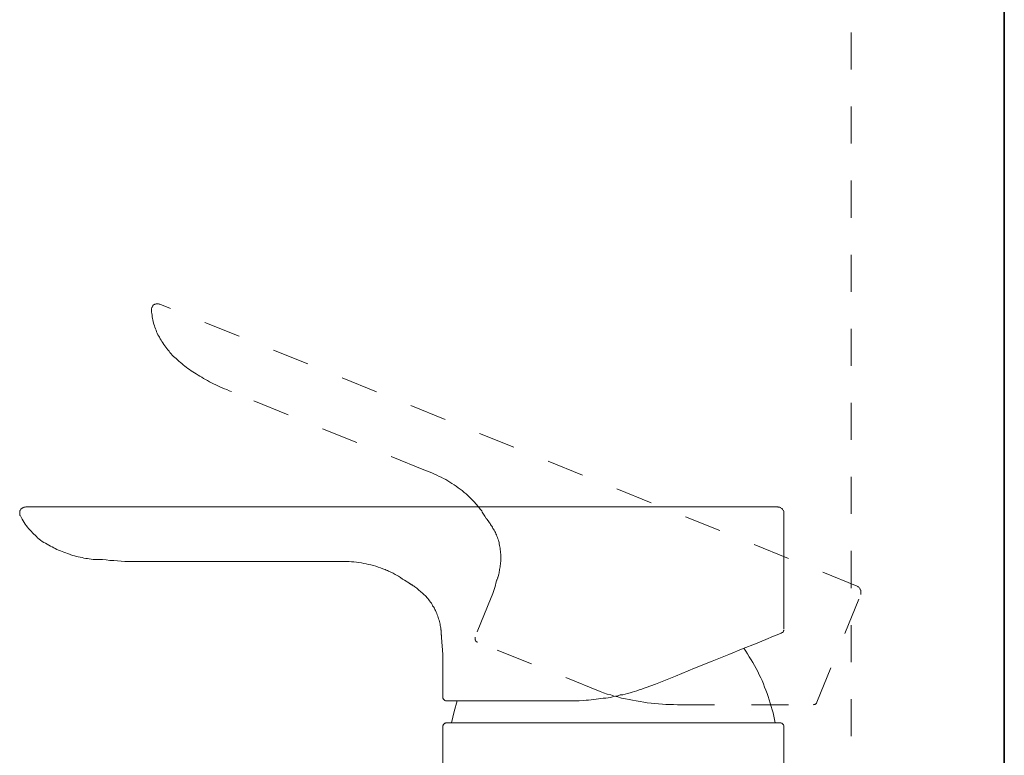
# Model space of a CAD drawing. Units: inches. Extents: x 149.1 to 232.2, y -281.8 to -222.7.
# Drawn here: x 203.4 to 212.7, y -260.8 to -253.8 of the extents above; entities that cross this region are included whole.
import ezdxf

# ---------------------------------------------------------------- set-up
doc = ezdxf.new("R2010")
doc.units = ezdxf.units.IN
doc.header["$MEASUREMENT"] = 0
for name, pattern in [('AI-Linetype-26', [0.705556, 0.352778, -0.352778]), ('AI-Linetype-27', [0.705556, 0.352778, -0.352778]), ('AI-Linetype-28', [0.705556, 0.352778, -0.352778]), ('AI-Linetype-29', [0.705556, 0.352778, -0.352778]), ('AI-Linetype-30', [0.705556, 0.352778, -0.352778]), ('AI-Linetype-31', [0.705556, 0.352778, -0.352778]), ('AI-Linetype-32', [0.705556, 0.352778, -0.352778]), ('AI-Linetype-33', [0.705556, 0.352778, -0.352778]), ('AI-Linetype-34', [0.705556, 0.352778, -0.352778]), ('AI-Linetype-35', [0.705556, 0.352778, -0.352778]), ('AI-Linetype-36', [0.705556, 0.352778, -0.352778]), ('AI-Linetype-37', [0.705556, 0.352778, -0.352778]), ('AI-Linetype-38', [0.705556, 0.352778, -0.352778]), ('AI-Linetype-39', [0.705556, 0.352778, -0.352778]), ('AI-Linetype-5', [0.705556, 0.352778, -0.352778])]:
    doc.linetypes.add(name, pattern=pattern)
doc.layers.add('图层 1', color=7, linetype='Continuous')

msp = doc.modelspace()

# ---------------------------------------------------------------- linework, layer by layer
at = {"layer": '图层 1', "lineweight": 35}
msp.add_lwpolyline([(212.7391, -230.1596), (212.7391, -275.6231)], dxfattribs=at)
at = {"layer": '图层 1', "linetype": 'AI-Linetype-5', "lineweight": 9}
msp.add_lwpolyline([(211.2812, -246.1472), (211.2812, -270.1251)], dxfattribs=at)
at = {"layer": '图层 1', "linetype": 'AI-Linetype-26', "lineweight": 9}
msp.add_lwpolyline([(204.6929, -256.4953), (204.6867, -256.4953), (204.6805, -256.4915), (204.6743, -256.4915), (204.6712, -256.4915), (204.665, -256.4915), (204.6592, -256.4915), (204.6526, -256.4953), (204.6468, -256.4953), (204.6433, -256.4984), (204.6371, -256.5011), (204.6337, -256.5039), (204.6275, -256.5073), (204.6247, -256.5139), (204.622, -256.5166), (204.6185, -256.5232), (204.6151, -256.5287), (204.6151, -256.5318), (204.6123, -256.538), (204.6123, -256.5445), (204.6123, -256.5507), (204.6123, -256.5576)], dxfattribs=at)
at = {"layer": '图层 1', "linetype": 'AI-Linetype-36', "lineweight": 9}
msp.add_lwpolyline([(204.6123, -256.5576), (204.6123, -256.5728), (204.6151, -256.5849), (204.6185, -256.6004), (204.6185, -256.6162), (204.622, -256.6321), (204.6247, -256.6445), (204.6309, -256.6596), (204.6337, -256.6758), (204.6371, -256.6879), (204.6433, -256.7037), (204.6468, -256.7158), (204.6526, -256.7313), (204.6592, -256.7437), (204.6619, -256.7595), (204.6681, -256.7719), (204.6743, -256.7874), (204.684, -256.7998), (204.6898, -256.8119), (204.696, -256.8277), (204.7053, -256.8405), (204.7119, -256.8532), (204.7212, -256.8656), (204.7301, -256.8808), (204.7398, -256.8939), (204.7487, -256.9056), (204.7584, -256.9183), (204.7677, -256.9304), (204.7804, -256.9431), (204.7894, -256.9559), (204.8018, -256.9679), (204.8114, -256.9804), (204.8238, -256.9931), (204.8362, -257.0052), (204.8487, -257.0151), (204.8611, -257.0272), (204.8735, -257.0396), (204.889, -257.0517), (204.9017, -257.0617), (204.9141, -257.0744), (204.9296, -257.0861), (204.9451, -257.0961), (204.961, -257.1082), (204.9761, -257.1178), (204.992, -257.1302), (205.0075, -257.1399), (205.0237, -257.1516), (205.0385, -257.1612), (205.0574, -257.1736), (205.0733, -257.1833), (205.0919, -257.1926), (205.1105, -257.205), (205.1287, -257.2139), (205.1477, -257.2232), (205.1663, -257.236), (205.1849, -257.2453), (205.2035, -257.2549), (205.2255, -257.2642), (205.2441, -257.2732), (205.2655, -257.2825), (205.2876, -257.2918), (205.3096, -257.3018), (205.3313, -257.3104), (205.353, -257.3204), (205.3747, -257.3293)], dxfattribs=at)
at = {"layer": '图层 1', "linetype": 'AI-Linetype-35', "lineweight": 9}
msp.add_lwpolyline([(211.3363, -259.1825), (204.6929, -256.4953)], dxfattribs=at)
at = {"layer": '图层 1', "linetype": 'AI-Linetype-30', "lineweight": 9}
msp.add_lwpolyline([(207.224, -258.0804), (205.3747, -257.3293)], dxfattribs=at)
at = {"layer": '图层 1', "linetype": 'AI-Linetype-37', "lineweight": 9}
msp.add_lwpolyline([(207.224, -258.0804), (207.2678, -258.0955), (207.2895, -258.1052), (207.3112, -258.1141), (207.3333, -258.1234), (207.355, -258.1362), (207.3736, -258.1451), (207.3953, -258.1575), (207.4173, -258.1672), (207.4356, -258.1799), (207.4573, -258.192), (207.4766, -258.2047), (207.4979, -258.2168), (207.5165, -258.2295), (207.5351, -258.245), (207.5541, -258.2578), (207.5723, -258.2726), (207.5916, -258.2888), (207.6102, -258.3015), (207.6254, -258.3167), (207.6443, -258.3353), (207.6598, -258.3508), (207.6757, -258.3663), (207.694, -258.3856), (207.7005, -258.3939), (207.7095, -258.4039), (207.7222, -258.4201), (207.7377, -258.4383), (207.7439, -258.4476), (207.7532, -258.4573), (207.7598, -258.4659), (207.7656, -258.4783), (207.7718, -258.4879), (207.778, -258.4976), (207.7908, -258.5162), (207.8025, -258.5375)], dxfattribs=at)
at = {"layer": '图层 1', "lineweight": 9}
for points in [[(203.4169, -258.4256), (203.4107, -258.4283), (203.4045, -258.4283), (203.3979, -258.4283), (203.3921, -258.4314), (203.3886, -258.4349), (203.3824, -258.4383), (203.3793, -258.4411), (203.3731, -258.4442), (203.37, -258.4476), (203.3666, -258.4538), (203.3638, -258.4573), (203.3604, -258.4631), (203.3576, -258.4693), (203.3576, -258.4752), (203.3576, -258.4783), (203.3576, -258.4848), (203.3576, -258.4907), (203.3576, -258.4976), (203.3576, -258.5034), (203.3604, -258.51), (203.3638, -258.5127)], [(203.4169, -258.4256), (210.5797, -258.4256)], [(210.639, -258.4848), (210.639, -258.4821), (210.639, -258.4752), (210.639, -258.4693), (210.6362, -258.4631), (210.6328, -258.46), (210.63, -258.4538), (210.6266, -258.4476), (210.6231, -258.4442), (210.6204, -258.4411), (210.6142, -258.4383), (210.608, -258.4349), (210.6052, -258.4314), (210.599, -258.4283), (210.5921, -258.4283), (210.5859, -258.4283), (210.5797, -258.4256)], [(203.3638, -258.5127), (203.3824, -258.5441), (203.3921, -258.5596), (203.4014, -258.5751), (203.4107, -258.5906), (203.4196, -258.6033), (203.4324, -258.6188), (203.4417, -258.6316), (203.4541, -258.6464), (203.4603, -258.6526), (203.4665, -258.6591), (203.4727, -258.6653), (203.4754, -258.6712), (203.482, -258.6781), (203.4913, -258.6871), (203.5037, -258.6967), (203.5164, -258.7088), (203.5285, -258.7215), (203.5443, -258.7336), (203.5567, -258.7436), (203.5722, -258.756), (203.5881, -258.7653), (203.6032, -258.7742), (203.6194, -258.7835), (203.6346, -258.7928), (203.6504, -258.8025), (203.6656, -258.809), (203.6815, -258.8183), (203.6966, -258.8249), (203.7125, -258.8335), (203.728, -258.84), (203.7466, -258.8459), (203.7621, -258.8521), (203.7779, -258.859), (203.7965, -258.8648), (203.8124, -258.871), (203.8306, -258.8772), (203.8461, -258.8838), (203.8651, -258.89), (203.8806, -258.8924), (203.8995, -258.8989), (203.9143, -258.902), (203.9336, -258.9048), (203.9522, -258.9082), (203.9677, -258.9144), (203.9863, -258.9179), (204.0049, -258.9179), (204.0208, -258.921), (204.0394, -258.9241), (204.0583, -258.9268), (204.0735, -258.9268), (204.0921, -258.9268), (204.1107, -258.9299), (204.1452, -258.9299), (204.1824, -258.933), (204.2168, -258.9365), (204.254, -258.9365), (204.2885, -258.9399), (204.3601, -258.9461)], [(210.639, -259.5931), (210.639, -258.4848)], [(206.3555, -258.9461), (204.3601, -258.9461)], [(206.3555, -258.9461), (206.402, -258.9461), (206.4272, -258.9461), (206.4489, -258.9461), (206.474, -258.9489), (206.4954, -258.9489), (206.5206, -258.952), (206.5423, -258.952), (206.5674, -258.9547), (206.5891, -258.9582), (206.6139, -258.9609), (206.6356, -258.9678), (206.6604, -258.9706), (206.6821, -258.9771), (206.7042, -258.9802), (206.729, -258.9864), (206.751, -258.9926), (206.7727, -259.0019), (206.7948, -259.0081), (206.8165, -259.0171), (206.8285, -259.0205), (206.8413, -259.0233), (206.8503, -259.0298), (206.863, -259.0329), (206.8723, -259.0391), (206.8816, -259.0426), (206.8943, -259.0484), (206.9033, -259.0515), (206.9161, -259.0577), (206.9254, -259.0643), (206.9343, -259.0705), (206.9471, -259.076), (206.9657, -259.0856), (206.9846, -259.0987), (207.0063, -259.1142), (207.0249, -259.1266), (207.0652, -259.1515)], [(207.3767, -259.6713), (207.3767, -259.6682), (207.3767, -259.6655), (207.3767, -259.6624), (207.3767, -259.6586), (207.3767, -259.6555), (207.3767, -259.6524), (207.3767, -259.6496), (207.3736, -259.6462), (207.3736, -259.6431), (207.3736, -259.6403), (207.3736, -259.6372), (207.3736, -259.6338), (207.3736, -259.6279), (207.3736, -259.6252), (207.3736, -259.6217), (207.3736, -259.619), (207.3736, -259.6121), (207.3736, -259.609), (207.3736, -259.6031), (207.3705, -259.5993), (207.3705, -259.5904), (207.3705, -259.578), (207.3674, -259.569), (207.3639, -259.5562), (207.3639, -259.5438), (207.3612, -259.5311), (207.3581, -259.519), (207.355, -259.5066), (207.3488, -259.4939), (207.3453, -259.4815), (207.3422, -259.4691), (207.336, -259.4563), (207.3333, -259.4443), (207.3267, -259.4315), (207.3205, -259.4153), (207.314, -259.4033), (207.3084, -259.3909), (207.3019, -259.3785), (207.2923, -259.3692), (207.2864, -259.3564), (207.2799, -259.344), (207.2712, -259.3347), (207.2616, -259.323), (207.255, -259.313), (207.2457, -259.3006), (207.2368, -259.291), (207.2306, -259.282), (207.2209, -259.2727), (207.2116, -259.2638), (207.2023, -259.2541), (207.1927, -259.2448), (207.1837, -259.2386), (207.1744, -259.229), (207.1648, -259.2228), (207.1586, -259.2162), (207.1493, -259.2073), (207.1403, -259.2014), (207.1307, -259.1945), (207.121, -259.1887), (207.1152, -259.1825), (207.1059, -259.1794), (207.0997, -259.1728), (207.0962, -259.1697), (207.0904, -259.1697), (207.0873, -259.167), (207.0838, -259.1639), (207.0811, -259.1639), (207.0776, -259.1608), (207.0745, -259.1577), (207.0714, -259.1577), (207.0683, -259.1542), (207.0652, -259.1542), (207.0652, -259.1515)], [(207.3767, -259.6713), (207.3891, -259.8332)], [(210.6176, -259.6279), (210.6142, -259.631), (210.5894, -259.6403), (210.5398, -259.6586), (210.4654, -259.6899), (210.3682, -259.7306), (210.2499, -259.7774), (210.1131, -259.8332), (209.957, -259.8956), (209.7862, -259.9641), (209.6056, -260.0393), (209.4158, -260.1164)], [(210.6176, -259.6279), (210.6204, -259.6279), (210.6266, -259.6252), (210.63, -259.6217), (210.6328, -259.619), (210.6362, -259.6155), (210.6362, -259.609), (210.639, -259.6059), (210.639, -259.6031)], [(210.5549, -260.4844), (210.5487, -260.4534), (210.5425, -260.4223), (210.5363, -260.3903), (210.5274, -260.36), (210.5177, -260.3286), (210.5088, -260.2976), (210.4991, -260.2663), (210.4895, -260.2349), (210.4805, -260.2039), (210.4681, -260.1726), (210.455, -260.1447), (210.4433, -260.1137), (210.4309, -260.0823), (210.4178, -260.0544), (210.4027, -260.0265), (210.3896, -259.9952), (210.3744, -259.9676), (210.3593, -259.9393), (210.3437, -259.9111), (210.3279, -259.8832), (210.3093, -259.8549), (210.2935, -259.8274), (210.2748, -259.8022), (210.2562, -259.7736)], [(207.3891, -259.8332), (207.3891, -260.2418)], [(209.4158, -260.1164), (209.3721, -260.1323), (209.3283, -260.1478), (209.3066, -260.154), (209.2852, -260.1636), (209.2598, -260.1695), (209.2384, -260.1791), (209.2163, -260.1857), (209.1946, -260.1915), (209.1729, -260.1981), (209.1481, -260.2039), (209.1261, -260.2101), (209.1044, -260.216), (209.0796, -260.2191), (209.0579, -260.2256), (209.0358, -260.2318), (209.011, -260.2349), (208.989, -260.2418), (208.9642, -260.2446), (208.9425, -260.248), (208.9173, -260.2508), (208.8959, -260.2539), (208.8711, -260.2566), (208.8491, -260.2601), (208.8243, -260.2635), (208.8022, -260.2663), (208.7774, -260.269), (208.7557, -260.269), (208.734, -260.2721), (208.6872, -260.2756)], [(207.3891, -260.2418), (207.3891, -260.2446), (207.3891, -260.248), (207.3925, -260.2539), (207.3925, -260.2566), (207.3953, -260.2601), (207.3984, -260.2635), (207.4015, -260.2663), (207.4046, -260.269), (207.4077, -260.2721), (207.4139, -260.2756), (207.4173, -260.2756), (207.4235, -260.2756), (207.4266, -260.2756)], [(208.6872, -260.2756), (207.4266, -260.2756)], [(207.5262, -260.2756), (207.4979, -260.3751), (207.4731, -260.4844)], [(210.9194, -260.3128), (210.9256, -260.31), (210.9291, -260.31), (210.9346, -260.31), (210.938, -260.3069), (210.9408, -260.3069), (210.9442, -260.3038), (210.9477, -260.3007), (210.9504, -260.2976), (210.9532, -260.2907), (210.9532, -260.288)], [(207.4266, -260.4844), (207.4235, -260.4844), (207.4173, -260.4844), (207.4139, -260.4875), (207.4077, -260.4875), (207.4046, -260.4909), (207.4015, -260.4937), (207.3984, -260.4964), (207.3953, -260.4995), (207.3925, -260.5033), (207.3925, -260.5092), (207.3891, -260.5119), (207.3891, -260.515), (207.3891, -260.5216)], [(207.3891, -260.5216), (207.3891, -261.4469)], [(207.4266, -260.4844), (210.6052, -260.4844)], [(210.639, -260.5216), (210.639, -260.515), (210.639, -260.5119), (210.639, -260.5092), (210.6362, -260.5033), (210.6328, -260.4995), (210.63, -260.4964), (210.6266, -260.4937), (210.6231, -260.4909), (210.6204, -260.4875), (210.6176, -260.4875), (210.6114, -260.4844), (210.608, -260.4844), (210.6052, -260.4844)], [(210.639, -262.2968), (210.639, -260.5216)]]:
    msp.add_lwpolyline(points, dxfattribs=at)
at = {"layer": '图层 1', "linetype": 'AI-Linetype-38', "lineweight": 9}
msp.add_lwpolyline([(207.8996, -259.1325), (207.8996, -259.1294), (207.9031, -259.1294), (207.9031, -259.1266), (207.9031, -259.1232), (207.9031, -259.1201), (207.9058, -259.1201), (207.9058, -259.117), (207.9058, -259.1142), (207.9089, -259.1105), (207.9089, -259.1077), (207.9089, -259.1046), (207.912, -259.1018), (207.912, -259.0987), (207.912, -259.095), (207.9151, -259.0922), (207.9151, -259.0888), (207.9182, -259.0829), (207.9182, -259.076), (207.9217, -259.0674), (207.9248, -259.0546), (207.9275, -259.0453), (207.9275, -259.0426), (207.9306, -259.036), (207.9306, -259.0233), (207.9337, -259.0112), (207.9368, -258.9988), (207.9368, -258.9864), (207.9403, -258.9737), (207.9403, -258.9609), (207.943, -258.9489), (207.943, -258.933), (207.943, -258.921), (207.943, -258.9048), (207.943, -258.8924), (207.943, -258.8772), (207.9403, -258.8648), (207.9403, -258.849), (207.9368, -258.8362), (207.9368, -258.8211), (207.9337, -258.809), (207.9306, -258.7956), (207.9275, -258.7804), (207.9248, -258.7677), (207.9217, -258.756), (207.9182, -258.7436), (207.912, -258.7305), (207.9089, -258.7181), (207.9031, -258.706), (207.8996, -258.6936), (207.8934, -258.6843), (207.8907, -258.6712), (207.8838, -258.6622), (207.8783, -258.6495), (207.8717, -258.6409), (207.8652, -258.6316), (207.8624, -258.6219), (207.8562, -258.6119), (207.85, -258.6033), (207.8438, -258.5937), (207.8404, -258.5844), (207.8342, -258.5785), (207.828, -258.5692), (207.8249, -258.5661), (207.8249, -258.5627), (207.8218, -258.5596), (207.819, -258.5565), (207.8156, -258.5534), (207.8156, -258.5499), (207.8125, -258.5468), (207.8094, -258.5441), (207.8094, -258.541), (207.8063, -258.541), (207.8063, -258.5375), (207.8025, -258.5375)], dxfattribs=at)
at = {"layer": '图层 1', "linetype": 'AI-Linetype-39', "lineweight": 9}
msp.add_lwpolyline([(207.8996, -259.1325), (207.8934, -259.1542), (207.8907, -259.1728), (207.8838, -259.1945), (207.8783, -259.2135), (207.8717, -259.2321), (207.8652, -259.2507), (207.859, -259.2693), (207.85, -259.291)], dxfattribs=at)
at = {"layer": '图层 1', "linetype": 'AI-Linetype-29', "lineweight": 9}
msp.add_lwpolyline([(211.3707, -259.261), (211.3707, -259.2541), (211.3735, -259.2507), (211.3735, -259.2448), (211.3735, -259.2386), (211.3735, -259.2321), (211.3735, -259.2262), (211.3707, -259.2197), (211.3673, -259.2162), (211.3673, -259.2107), (211.3638, -259.2045), (211.3611, -259.2014), (211.3549, -259.1986), (211.3521, -259.1918), (211.3459, -259.1887), (211.3425, -259.1852), (211.3363, -259.1825)], dxfattribs=at)
at = {"layer": '图层 1', "linetype": 'AI-Linetype-31', "lineweight": 9}
msp.add_lwpolyline([(207.85, -259.291), (207.6971, -259.6682)], dxfattribs=at)
at = {"layer": '图层 1', "linetype": 'AI-Linetype-34', "lineweight": 9}
msp.add_lwpolyline([(210.9532, -260.288), (211.3707, -259.261)], dxfattribs=at)
at = {"layer": '图层 1', "linetype": 'AI-Linetype-27', "lineweight": 9}
msp.add_lwpolyline([(207.6971, -259.6682), (207.6971, -259.6713), (207.6971, -259.6744), (207.6971, -259.681), (207.6971, -259.6837), (207.6971, -259.6899), (207.6971, -259.693), (207.7005, -259.6961), (207.7036, -259.7027), (207.7036, -259.7054), (207.7067, -259.7085), (207.7126, -259.7116), (207.7157, -259.7147), (207.7191, -259.7147)], dxfattribs=at)
at = {"layer": '图层 1', "linetype": 'AI-Linetype-32', "lineweight": 9}
msp.add_lwpolyline([(208.8897, -260.1857), (207.7191, -259.7147)], dxfattribs=at)
at = {"layer": '图层 1', "linetype": 'AI-Linetype-28', "lineweight": 9}
msp.add_lwpolyline([(208.8897, -260.1857), (208.9208, -260.1981), (208.9552, -260.2101), (208.989, -260.2191), (209.0234, -260.2287), (209.0579, -260.2377), (209.092, -260.248), (209.1292, -260.2566), (209.1636, -260.2635), (209.1977, -260.269), (209.2322, -260.2756), (209.2691, -260.2818), (209.3038, -260.288), (209.3376, -260.2942), (209.3755, -260.2976), (209.4093, -260.3007), (209.4437, -260.3038), (209.4813, -260.3069), (209.5154, -260.31), (209.5526, -260.31), (209.587, -260.31), (209.6246, -260.3128)], dxfattribs=at)
at = {"layer": '图层 1', "linetype": 'AI-Linetype-33', "lineweight": 9}
msp.add_lwpolyline([(209.6246, -260.3128), (210.9194, -260.3128)], dxfattribs=at)

doc.saveas('drawing.dxf')
